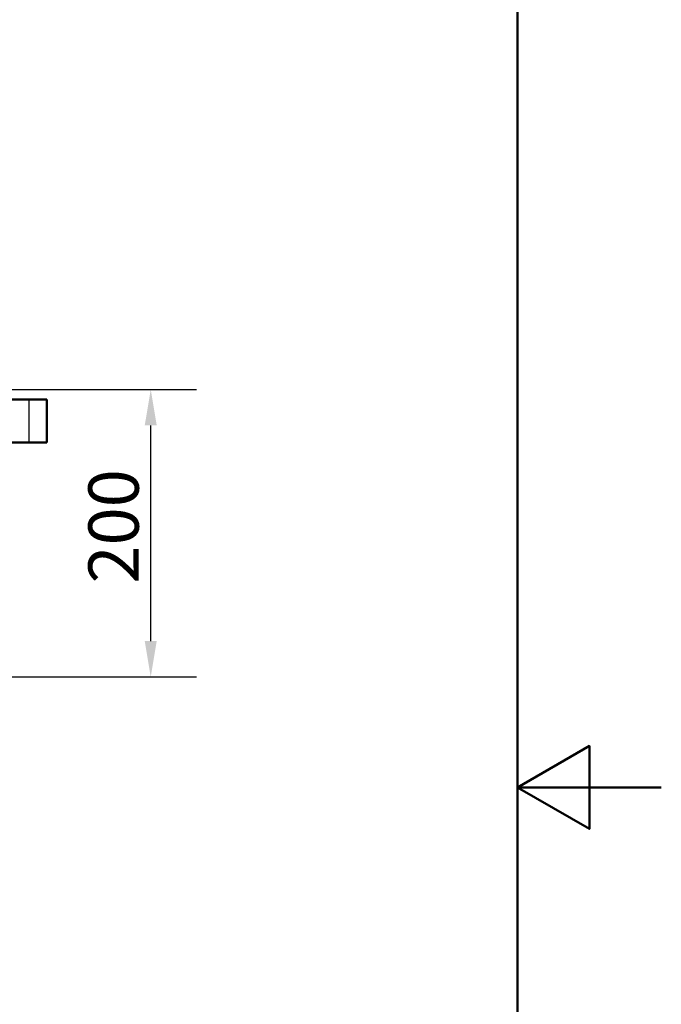
# Paper-space layout 'DF_1' of a CAD drawing. Units: millimetres. Extents: x 0 to 2100, y 0 to 3886.
# Drawn here: x 1654 to 2100, y 1334 to 2019 of the extents above; entities that cross this region are included whole.
import ezdxf

# ---------------------------------------------------------------- set-up
doc = ezdxf.new("R2010")
doc.units = ezdxf.units.MM
doc.header["$LTSCALE"] = 10
for name, color, linetype, lineweight in [('Dimensions(ISO)', 7, 'Continuous', 25), ('Sketch Geometry(ISO)', 7, 'Continuous', 50), ('Visible Edges(ISO)', 7, 'Continuous', 50), ('Visible Tangent Edges(ISO)', 7, 'Continuous', 25)]:
    doc.layers.add(name, color=color, linetype=linetype, lineweight=lineweight)
doc.styles.add('Text_3.5mm', font='arial.ttf', dxfattribs={"width": 0.9})
doc.dimstyles.new('KS-STANDARD', dxfattribs={"dimscale": 10, "dimtxt": 3.5, "dimasz": 2.5, "dimexe": 3.175, "dimexo": 0, "dimgap": 0.8, "dimtad": 1, "dimdec": 1, "dimrnd": 1e-08, "dimtxsty": 'Text_3.5mm', "dimcen": 0.09, "dimdle": 10, "dimclrd": 7, "dimclre": 7, "dimclrt": 7, "dimadec": 0, "dimazin": 2, "dimtfac": 0.714286, "dimtdec": 4, "dimtmove": 0, "dimatfit": 3, "dimfxl": 1, "dimtolj": 1, "dimlwd": 25, "dimlwe": 25, "dimarcsym": 0})

# ---------------------------------------------------------------- blocks, each defined once
blk = doc.blocks.new('*D8')
at = {"layer": 'Defpoints', "color": 0, "linetype": 'Continuous', "transparency": 16777216}
for p in [(1496.7, 1761.81), (1744.91, 1761.81), (1159.91, 1561.83)]:
    blk.add_point(p, dxfattribs=at)
at = {"layer": 'Dimensions(ISO)', "color": 7, "linetype": 'Continuous', "lineweight": 25, "transparency": 16777216}
for p, q in [((1496.7, 1761.81), (1776.66, 1761.81)), ((1744.91, 1586.83), (1744.91, 1736.81)), ((1159.91, 1561.83), (1776.66, 1561.83))]:
    blk.add_line(p, q, dxfattribs=at)
at = {"layer": 'Dimensions(ISO)', "color": 7, "linetype": 'Continuous', "transparency": 16777216}
for points in [[(1740.74, 1736.81), (1749.08, 1736.81), (1744.91, 1761.81)], [(1740.74, 1586.83), (1749.08, 1586.83), (1744.91, 1561.83)]]:
    blk.add_solid(points, dxfattribs=at)
at = {"layer": 'Dimensions(ISO)', "color": 7, "linetype": 'Continuous', "lineweight": 25, "transparency": 16777216, "insert": (1719.04, 1626.81), "char_height": 35, "attachment_point": 4, "rotation": 90, "style": 'Text_3.5mm'}
blk.add_mtext('\\A1;200', dxfattribs=at)
blk = doc.blocks.new('Borders Default Border')
at = {"layer": 'Sketch Geometry(ISO)', "flags": 128}
for points in [[(10, 10), (10, 287), (200, 287), (200, 10), (10, 10)], [(210, 148.5), (200, 148.5), (205, 151.387), (205, 145.613), (200, 148.5)]]:
    blk.add_lwpolyline(points, dxfattribs=at)

psp = doc.layouts.new('DF_1')

# ---------------------------------------------------------------- linework, layer by layer
at = {"layer": 'Visible Edges(ISO)'}
for p, q in [((1647.51, 1754.81), (1660.03, 1754.81)), ((1672.73, 1754.81), (1660.03, 1754.81)), ((1672.73, 1754.81), (1672.73, 1724.81)), ((1660.03, 1724.81), (1647.51, 1724.81)), ((1660.03, 1724.81), (1672.73, 1724.81))]:
    psp.add_line(p, q, dxfattribs=at)
at = {"layer": 'Visible Tangent Edges(ISO)'}
psp.add_line((1660.03, 1754.81), (1660.03, 1724.81), dxfattribs=at)

# ---------------------------------------------------------------- block references
at = {"xscale": 10, "yscale": 10, "zscale": 10}
psp.add_blockref('Borders Default Border', (0, 0), dxfattribs=at)

# ---------------------------------------------------------------- dimensions: what is measured, and where the dimension line sits
at = {"layer": 'Dimensions(ISO)', "color": 7, "linetype": 'Continuous', "lineweight": 25}
dim = psp.add_linear_dim(base=(1744.91, 1761.81), p1=(1159.91, 1561.83), p2=(1496.7, 1761.81), angle=270, dimstyle='KS-STANDARD', override={"dimgap": 0.8, "dimdec": 1, "dimtol": 0, "dimlim": 0, "dimtp": 0, "dimtm": 0, "dimtdec": 4, "dimtofl": 0, "dimatfit": 1}, dxfattribs=at)
dim.commit()
dim.dimension.update_dxf_attribs({"geometry": '*D8', "text_midpoint": (1744.91, 1661.82), "dimtype": 160})

doc.saveas('drawing.dxf')
